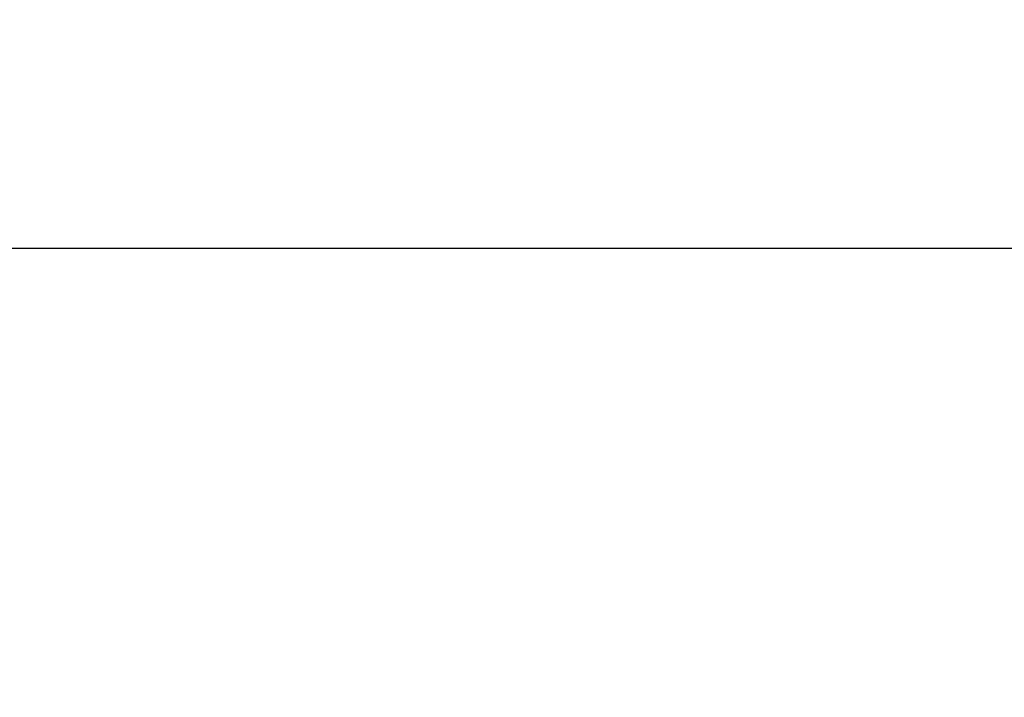
# Model space of a CAD drawing. Units: millimetres. Extents: x -10201 to 58629, y -65537 to 82167.
# Drawn here: x 32115 to 36041, y 19771 to 22473 of the extents above; entities that cross this region are included whole.
import ezdxf

# ---------------------------------------------------------------- set-up
doc = ezdxf.new("R2010")
doc.units = ezdxf.units.MM
doc.layers.get('0').update_dxf_attribs({"lineweight": 18})
doc.layers.add('尺寸线', color=12, linetype='Continuous', lineweight=18)
doc.styles.add('HZTXT', font='txt')
doc.dimstyles.new('300', dxfattribs={"dimscale": 300, "dimtxt": 2.5, "dimasz": 2.5, "dimexe": 1.25, "dimexo": 2, "dimtad": 1, "dimtoh": 1, "dimdec": 0, "dimdsep": 46, "dimtxsty": 'HZTXT', "dimcen": 2.5, "dimdle": 5, "dimclrd": 256, "dimclre": 256, "dimclrt": 256, "dimadec": 1, "dimazin": 3, "dimtfac": 1, "dimtdec": 0, "dimtmove": 1, "dimatfit": 3, "dimldrblk": 'DOTSMALL', "dimfxl": 1, "dimtolj": 1, "dimarcsym": 0})

# ---------------------------------------------------------------- blocks, each defined once
blk = doc.blocks.new('*X15')
at = {"layer": '尺寸线'}
for points in [[(42294.1, 25311.6), (42544.1, 25311.6), (42419.1, 26061.6)], [(42294.1, 22311.6), (42544.1, 22311.6), (42419.1, 21561.6)]]:
    blk.add_hatch(color=256, dxfattribs=at).paths.add_polyline_path(points, flags=0)
at = {"layer": '尺寸线', "lineweight": -2}
for p, q in [((31447.1, 26061.6), (42794.1, 26061.6)), ((42419.1, 22311.6), (42419.1, 25311.6)), ((30628.9, 21561.6), (42794.1, 21561.6))]:
    blk.add_line(p, q, dxfattribs=at)
at = {"layer": '尺寸线', "color": 9, "insert": (41856.6, 23811.6), "char_height": 750, "width": 4106.145, "attachment_point": 5, "rotation": 90, "style": 'HZTXT'}
blk.add_mtext('4500', dxfattribs=at)
blk = doc.blocks.new('_DotSmall')
at = {"color": 0, "linetype": 'ByBlock', "const_width": 0.5}
blk.add_lwpolyline([(-0.0625, 0, 1), (0.0625, 0, 1)], format="xyb", close=True, dxfattribs=at)
blk = doc.blocks.new('*X16')
at = {"layer": '尺寸线'}
for points in [[(42294.1, 20811.6), (42544.1, 20811.6), (42419.1, 21561.6)], [(42294.1, 17811.6), (42544.1, 17811.6), (42419.1, 17061.6)]]:
    blk.add_hatch(color=256, dxfattribs=at).paths.add_polyline_path(points, flags=0)
at = {"layer": '尺寸线', "lineweight": -2}
for p, q in [((30628.9, 21561.6), (42794.1, 21561.6)), ((42419.1, 17811.6), (42419.1, 20811.6)), ((29810.7, 17061.6), (42794.1, 17061.6))]:
    blk.add_line(p, q, dxfattribs=at)
at = {"layer": '尺寸线', "color": 9, "insert": (41856.6, 19311.6), "char_height": 750, "width": 4106.145, "attachment_point": 5, "rotation": 90, "style": 'HZTXT'}
blk.add_mtext('4500', dxfattribs=at)

msp = doc.modelspace()

# ---------------------------------------------------------------- dimensions: what is measured, and where the dimension line sits
at = {"layer": '尺寸线'}
for base, p1, p2, picture, middle in [((42419.071, 26061.589), (30028.88, 21561.589), (30847.062, 26061.589), '*X15', (41856.571, 23811.589)), ((42419.071, 21561.589), (29210.698, 17061.589), (30028.88, 21561.589), '*X16', (41856.571, 19311.589))]:
    dim = msp.add_linear_dim(base=base, p1=p1, p2=p2, angle=90, dimstyle='300', override={"dimsah": 1, "dimtzin": 8}, dxfattribs=at)
    dim.commit()
    dim.dimension.update_dxf_attribs({"geometry": picture, "text_midpoint": middle, "dimtype": 160})

doc.saveas('drawing.dxf')
